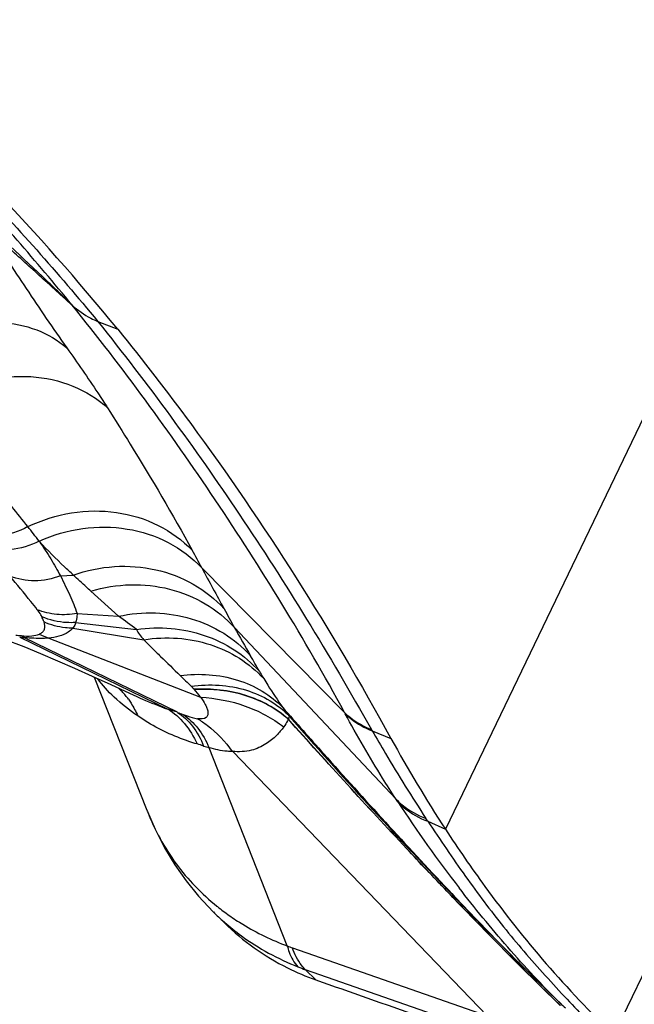
# Model space of a CAD drawing. Units: millimetres. Extents: x 0 to 841, y 0 to 594.
# Drawn here: x 196 to 198, y 139 to 142 of the extents above; entities that cross this region are included whole.
import ezdxf

# ---------------------------------------------------------------- set-up
doc = ezdxf.new("R2010")
doc.units = ezdxf.units.MM
doc.header["$LTSCALE"] = 46.255
doc.layers.add('607087453-000_CL', color=7, linetype='CONTINUOUS')
doc.layers.add('607088167-000_CL', color=7, linetype='CONTINUOUS')

msp = doc.modelspace()

# ---------------------------------------------------------------- linework, layer by layer
at = {"layer": '607087453-000_CL', "color": 9, "linetype": 'CONTINUOUS'}
for p, q in [((200.0926, 144.7532), (197.6109, 139.5895)), ((198.1926, 138.8789), (200.8366, 144.3805)), ((196.4114, 141.3431), (196.4801, 141.3155)), ((196.2094, 140.5842), (196.2105, 140.5826)), ((196.2825, 140.4642), (196.3266, 140.4672)), ((196.7703, 140.4921), (197.2625, 139.9931)), ((196.483, 140.3247), (196.3872, 140.4117)), ((196.3401, 140.3348), (196.483, 140.3247)), ((196.3344, 140.3033), (196.5454, 140.2793)), ((196.3251, 140.2835), (196.5703, 140.244)), ((196.8833, 140.2855), (197.44, 139.6941)), ((196.142, 140.2531), (196.6532, 140.0038)), ((196.6865, 139.9933), (196.159, 140.2507)), ((196.2423, 140.2495), (196.7662, 140.0453)), ((197.3587, 139.9293), (197.423, 139.9032)), ((197.4466, 139.6841), (197.44, 139.6941)), ((197.5504, 139.617), (197.5438, 139.6271)), ((197.5504, 139.617), (197.6109, 139.5895)), ((197.6212, 139.3802), (197.6329, 139.3678)), ((197.628, 139.3631), (197.6162, 139.3754)), ((197.6282, 139.3633), (197.6164, 139.3756)), ((197.6371, 139.3535), (197.628, 139.3631)), ((197.6354, 139.3557), (197.6282, 139.3633)), ((197.6329, 139.3678), (197.6413, 139.3589)), ((196.8227, 139.3237), (196.8242, 139.3225)), ((197.0829, 139.1799), (197.7547, 138.9453)), ((197.8013, 138.8695), (197.1284, 139.1045))]:
    msp.add_line(p, q, dxfattribs=at)
at = {"layer": '607087453-000_CL', "color": 7, "linetype": 'CONTINUOUS'}
for p, q in [((196.0887, 140.2463), (196.1556, 140.22)), ((196.3994, 140.1149), (196.5807, 139.6551)), ((196.4562, 140.0891), (196.5362, 140.0523)), ((197.0652, 139.1866), (196.7954, 139.8711)), ((197.7547, 138.9453), (196.8769, 139.8574)), ((196.5808, 139.6547), (196.5824, 139.6507)), ((197.6516, 139.3456), (197.6198, 139.3788)), ((197.6516, 139.3456), (197.7014, 139.2939)), ((196.8088, 139.3053), (196.8483, 139.2663)), ((197.7014, 139.2939), (197.7491, 139.2448)), ((197.7491, 139.2448), (197.7951, 139.198)), ((197.7951, 139.198), (197.8323, 139.1605)), ((197.8323, 139.1605), (197.8686, 139.1242)), ((197.8686, 139.1242), (197.9041, 139.0891)), ((197.1284, 139.1045), (197.1636, 139.0696)), ((197.9041, 139.0891), (197.9386, 139.0553)), ((197.9386, 139.0553), (197.9716, 139.0233)), ((197.9716, 139.0233), (198.0113, 138.9853)), ((198.0115, 138.9851), (198.0113, 138.9853))]:
    msp.add_line(p, q, dxfattribs=at)
for points in [[(196.1556, 140.22), (196.2141, 140.1959), (196.2722, 140.1712), (196.3308, 140.1456), (196.3918, 140.1183), (196.4562, 140.0891)], [(196.5824, 139.6507), (196.6089, 139.5895), (196.6415, 139.5258), (196.6774, 139.4663), (196.7162, 139.4109), (196.7588, 139.3583), (196.8101, 139.3038)]]:
    msp.add_lwpolyline(points, dxfattribs=at)
at = {"layer": '607087453-000_CL', "color": 9, "linetype": 'CONTINUOUS'}
for centre, radius, start, end in [((191.1098, 136.6252), 6.4559, 38.38824, 39.97068), ((191.4916, 136.9325), 5.9658, 37.74107, 38.35245), ((189.5443, 136.6016), 8.2068, 28.2976, 28.77809), ((209.4828, 147.299), 14.4202, 208.16693, 208.80784), ((205.3446, 145.0377), 9.7045, 208.88268, 209.32066), ((196.3226, 140.4836), 0.2475, 242.8464, 251.0553), ((206.2445, 145.5455), 10.7377, 209.33186, 209.92609), ((196.2013, 140.8379), 0.5826, 262.878, 264.6045), ((196.2542, 140.9832), 0.7386, 261.2634, 262.5989), ((196.2518, 140.4378), 0.2084, 239.6614, 243.6226), ((191.4802, 137.0487), 6.2969, 29.34844, 29.91103), ((198.3413, 141.7715), 2.3313, 225.0926, 226.4062), ((196.3048, 139.8856), 0.2613, 39.1927, 47.2454), ((196.5233, 139.8701), 0.2994, 35.7964, 42.5521), ((196.297, 139.8791), 0.2716, 35.8989, 39.2142), ((195.6771, 136.8537), 3.2979, 72.1771, 72.7833), ((197.027, 140.8386), 0.9115, 248.0587, 249.3516), ((199.2428, 141.0595), 2.2492, 208.3031, 208.4376), ((211.1994, 152.3007), 18.7452, 221.09771, 223.57844), ((199.1224, 140.9331), 2.0294, 209.4997, 209.6475), ((196.4814, 138.9756), 0.9483, 71.8562, 73.3038), ((196.897, 140.2431), 0.3856, 251.8254, 254.7328), ((201.4264, 142.2984), 4.7617, 213.3008, 217.6889), ((207.7264, 149.0238), 13.9749, 223.77406, 225.93937), ((207.8357, 149.1211), 14.1215, 223.76322, 225.89498), ((197.3412, 139.9684), 0.8273, 231.3253, 234.8764), ((197.4057, 139.9082), 0.8484, 225.4196, 228.8089), ((197.4075, 139.9102), 0.8511, 228.8077, 229.0331), ((197.2061, 139.5322), 0.3732, 247.8183, 250.718), ((197.3398, 139.7063), 0.6379, 248.1019, 250.6378), ((198.3667, 139.3592), 0.5159, 225.8671, 226.0425), ((198.2048, 139.1972), 0.2869, 226.5496, 231.4367), ((198.3707, 139.3634), 0.5216, 226.0431, 226.4536)]:
    msp.add_arc(centre, radius, start, end, dxfattribs=at)
at = {"layer": '607087453-000_CL', "color": 7, "linetype": 'CONTINUOUS'}
for centre, radius, start, end in [((201.6537, 142.2243), 4.8256, 208.7495, 213.0928), ((197.4448, 139.87), 0.8483, 225.3515, 243.4869), ((197.4469, 139.8744), 0.8531, 243.4888, 250.5855), ((287.1678, 394.4771), 270.802, 250.587817, 250.748931)]:
    msp.add_arc(centre, radius, start, end, dxfattribs=at)
msp.add_ellipse((186.1481, 122.5571), major_axis=(7.4067, 20.8902), ratio=0.519112, start_param=-0.306312, end_param=-0.204563, dxfattribs=at)
at = {"layer": '607087453-000_CL', "color": 9, "linetype": 'CONTINUOUS'}
for points, knots in [([(196.323, 141.3991), (196.199, 141.5503), (195.9434, 141.8426), (195.666, 142.1143), (195.524, 142.2441)], [0, 0, 0, 0, 0.504102, 1, 1, 1, 1]), ([(195.5354, 142.2576), (195.6895, 142.1206), (195.9937, 141.8267), (196.2736, 141.5097), (196.4114, 141.343)], [0, 0, 0, 0, 0.488132, 1, 1, 1, 1]), ([(196.3229, 141.3991), (196.3082, 141.4133), (196.2796, 141.4413), (196.1656, 141.5492), (196.0664, 141.643), (195.9811, 141.723)], [0, 0, 0, 0, 0.13027, 0.255036, 1, 1, 1, 1]), ([(196.3229, 141.3991), (196.3115, 141.4093), (196.2874, 141.4304), (196.2262, 141.4864), (196.138, 141.5662), (196.0621, 141.6348), (196.024, 141.6691)], [0, 0, 0, 0, 0.113954, 0.23858, 0.617986, 1, 1, 1, 1]), ([(196.0325, 141.6563), (196.0763, 141.5895), (196.1656, 141.4536), (196.2565, 141.3188), (196.3044, 141.2514)], [0, 0, 0, 0, 0.491479, 1, 1, 1, 1]), ([(196.323, 141.3991), (196.3421, 141.3812), (196.3713, 141.3608), (196.4032, 141.3463), (196.4114, 141.343)], [0, 0, 0, 0, 0.747549, 1, 1, 1, 1]), ([(197.2626, 139.9931), (197.194, 140.1198), (197.0503, 140.3677), (196.8204, 140.7266), (196.5794, 141.071), (196.4097, 141.2914), (196.323, 141.399)], [0, 0, 0, 0, 0.255392, 0.507349, 0.755134, 1, 1, 1, 1]), ([(195.8029, 141.282), (195.8459, 141.3031), (195.9351, 141.3347), (196.0725, 141.3465), (196.2006, 141.3208), (196.274, 141.2778), (196.3044, 141.2514)], [0, 0, 0, 0, 0.27119, 0.529616, 0.771911, 1, 1, 1, 1]), ([(196.4113, 141.3431), (196.5833, 141.1281), (196.8308, 140.7897), (197.1367, 140.3133), (197.2835, 140.0622), (197.3561, 139.9338)], [0, 0, 0, 0, 0.486338, 0.739521, 1, 1, 1, 1]), ([(196.3044, 141.2514), (196.3409, 141.2001), (196.3887, 141.1317), (196.4342, 141.0617), (196.4451, 141.0443)], [0, 0, 0, 0, 0.75399, 1, 1, 1, 1]), ([(195.8785, 141.0796), (195.9246, 141.1058), (196.0233, 141.1453), (196.1788, 141.16), (196.3261, 141.1284), (196.4103, 141.0762), (196.4451, 141.0443)], [0, 0, 0, 0, 0.263737, 0.520095, 0.765349, 1, 1, 1, 1]), ([(196.4451, 141.0444), (196.4715, 141.0027), (196.5727, 140.841), (196.6694, 140.6765), (196.7374, 140.5525)], [0, 0, 0, 0, 0.258712, 1, 1, 1, 1]), ([(196.1701, 140.6343), (196.2175, 140.6572), (196.3187, 140.6892), (196.4755, 140.6913), (196.6218, 140.6469), (196.7037, 140.5876), (196.7374, 140.5525)], [0, 0, 0, 0, 0.259393, 0.513774, 0.760548, 1, 1, 1, 1]), ([(196.1701, 140.6343), (196.1388, 140.6171), (196.0705, 140.5953), (195.9987, 140.6044), (195.967, 140.6166)], [0, 0, 0, 0, 0.511645, 1, 1, 1, 1]), ([(196.2093, 140.5841), (196.2567, 140.6057), (196.3574, 140.6352), (196.5126, 140.634), (196.6569, 140.5873), (196.7372, 140.5273), (196.7703, 140.4921)], [0, 0, 0, 0, 0.258845, 0.512901, 0.759845, 1, 1, 1, 1]), ([(196.2094, 140.5842), (196.1786, 140.5683), (196.1115, 140.5485), (196.0418, 140.5581), (196.0108, 140.5701)], [0, 0, 0, 0, 0.510762, 1, 1, 1, 1]), ([(196.2102, 140.5824), (196.2236, 140.5628), (196.2495, 140.5245), (196.2717, 140.4839), (196.2822, 140.4641)], [0, 0, 0, 0, 0.51494, 1, 1, 1, 1]), ([(196.3266, 140.4672), (196.3165, 140.4767), (196.2768, 140.5141), (196.2381, 140.5526), (196.2105, 140.5826)], [0, 0, 0, 0, 0.253508, 1, 1, 1, 1]), ([(196.3266, 140.4672), (196.3723, 140.4833), (196.4677, 140.5031), (196.6115, 140.4924), (196.7435, 140.4421), (196.8167, 140.3839), (196.8473, 140.3503)], [0, 0, 0, 0, 0.257995, 0.51118, 0.75827, 1, 1, 1, 1]), ([(196.3872, 140.4117), (196.3821, 140.4163), (196.3618, 140.4348), (196.3416, 140.4533), (196.3266, 140.4672)], [0, 0, 0, 0, 0.252004, 1, 1, 1, 1]), ([(196.2825, 140.4642), (196.2543, 140.4535), (196.1945, 140.4417), (196.1344, 140.4526), (196.1072, 140.4634)], [0, 0, 0, 0, 0.508196, 1, 1, 1, 1]), ([(196.2025, 140.3476), (196.1953, 140.357), (196.1644, 140.3963), (196.1322, 140.4346), (196.1072, 140.4634)], [0, 0, 0, 0, 0.236708, 1, 1, 1, 1]), ([(196.2824, 140.4642), (196.2883, 140.4531), (196.299, 140.4308), (196.3148, 140.3982), (196.3288, 140.3664), (196.3362, 140.3451), (196.34, 140.3348)], [0, 0, 0, 0, 0.266164, 0.522559, 0.767123, 1, 1, 1, 1]), ([(196.3872, 140.4117), (196.4315, 140.4249), (196.5231, 140.4398), (196.6599, 140.425), (196.7848, 140.3741), (196.8542, 140.3177), (196.8833, 140.2855)], [0, 0, 0, 0, 0.25767, 0.510527, 0.757684, 1, 1, 1, 1]), ([(196.3401, 140.3348), (196.317, 140.3304), (196.2699, 140.3278), (196.2238, 140.3389), (196.2025, 140.3476)], [0, 0, 0, 0, 0.505117, 1, 1, 1, 1]), ([(196.2184, 140.3231), (196.2173, 140.3252), (196.2126, 140.3338), (196.207, 140.3418), (196.2025, 140.3476)], [0, 0, 0, 0, 0.243757, 1, 1, 1, 1]), ([(196.3401, 140.3348), (196.3401, 140.332), (196.3394, 140.3214), (196.3372, 140.3107), (196.3344, 140.3033)], [0, 0, 0, 0, 0.260107, 1, 1, 1, 1]), ([(196.483, 140.3247), (196.5246, 140.3338), (196.6096, 140.3417), (196.7346, 140.3218), (196.8481, 140.2711), (196.9114, 140.2185), (196.9384, 140.1887)], [0, 0, 0, 0, 0.25726, 0.509727, 0.756984, 1, 1, 1, 1]), ([(196.2097, 140.2634), (196.2137, 140.2652), (196.2209, 140.2693), (196.2309, 140.2834), (196.2287, 140.2971), (196.226, 140.3051)], [0, 0, 0, 0, 0.263775, 0.491425, 1, 1, 1, 1]), ([(196.3344, 140.3033), (196.3245, 140.3026), (196.285, 140.3022), (196.2454, 140.3113), (196.2183, 140.3231)], [0, 0, 0, 0, 0.252526, 1, 1, 1, 1]), ([(196.226, 140.3051), (196.2256, 140.3065), (196.2233, 140.3127), (196.2206, 140.3186), (196.2183, 140.3231)], [0, 0, 0, 0, 0.232641, 1, 1, 1, 1]), ([(196.3251, 140.2835), (196.3165, 140.2836), (196.2827, 140.2857), (196.2492, 140.2948), (196.226, 140.3051)], [0, 0, 0, 0, 0.251575, 1, 1, 1, 1]), ([(196.3344, 140.3033), (196.3343, 140.3015), (196.3327, 140.2943), (196.3287, 140.2877), (196.3251, 140.2835)], [0, 0, 0, 0, 0.2418, 1, 1, 1, 1]), ([(196.1465, 140.2579), (196.159, 140.2567), (196.1804, 140.2556), (196.2017, 140.2599), (196.2097, 140.2634)], [0, 0, 0, 0, 0.590102, 1, 1, 1, 1]), ([(196.325, 140.2835), (196.3206, 140.2783), (196.2969, 140.2586), (196.2656, 140.2516), (196.2423, 140.2495)], [0, 0, 0, 0, 0.22669, 1, 1, 1, 1]), ([(196.5454, 140.2793), (196.5846, 140.2851), (196.6642, 140.2877), (196.7799, 140.2636), (196.8847, 140.213), (196.9435, 140.163), (196.969, 140.1349)], [0, 0, 0, 0, 0.25604, 0.508002, 0.755715, 1, 1, 1, 1]), ([(196.5454, 140.2793), (196.5469, 140.2729), (196.5553, 140.2604), (196.5649, 140.2497), (196.5703, 140.244)], [0, 0, 0, 0, 0.456001, 1, 1, 1, 1]), ([(196.2424, 140.2495), (196.2359, 140.2489), (196.2082, 140.2476), (196.1804, 140.2492), (196.1592, 140.251)], [0, 0, 0, 0, 0.234571, 1, 1, 1, 1]), ([(196.5703, 140.244), (196.6088, 140.25), (196.6865, 140.2534), (196.7996, 140.2317), (196.9019, 140.1841), (196.9593, 140.1364), (196.9839, 140.1096)], [0, 0, 0, 0, 0.258552, 0.511217, 0.757926, 1, 1, 1, 1]), ([(196.5703, 140.244), (196.5791, 140.2344), (196.5984, 140.215), (196.6405, 140.1742), (196.6731, 140.1423), (196.6955, 140.1204)], [0, 0, 0, 0, 0.222356, 0.465705, 1, 1, 1, 1]), ([(196.6955, 140.1204), (196.7611, 140.1287), (196.8623, 140.1223), (196.9799, 140.0701), (197.0288, 140.0314), (197.0498, 140.0096)], [0, 0, 0, 0, 0.517865, 0.76268, 1, 1, 1, 1]), ([(196.969, 140.1349), (196.97, 140.1331), (196.9749, 140.1246), (196.9799, 140.1162), (196.984, 140.1096)], [0, 0, 0, 0, 0.210633, 1, 1, 1, 1]), ([(196.5492, 139.9808), (196.5207, 140.0007), (196.4706, 140.0395), (196.4273, 140.0863), (196.4109, 140.1095)], [0, 0, 0, 0, 0.550262, 1, 1, 1, 1]), ([(196.7338, 140.0831), (196.7968, 140.0919), (196.8941, 140.0863), (197.0069, 140.0369), (197.0535, 139.9998), (197.0732, 139.9787)], [0, 0, 0, 0, 0.520378, 0.764143, 1, 1, 1, 1]), ([(196.9839, 140.1096), (196.9886, 140.102), (197.0098, 140.0682), (197.0321, 140.035), (197.0498, 140.0096)], [0, 0, 0, 0, 0.223483, 1, 1, 1, 1]), ([(196.7439, 140.0726), (196.7429, 140.0737), (196.7396, 140.0773), (196.7362, 140.0808), (196.7338, 140.0831)], [0, 0, 0, 0, 0.313639, 1, 1, 1, 1]), ([(197.0682, 139.9702), (197.0264, 140.007), (196.9212, 140.0637), (196.8035, 140.076), (196.7439, 140.0726)], [0, 0, 0, 0, 0.482756, 1, 1, 1, 1]), ([(197.0687, 139.9693), (197.0271, 140.0062), (196.922, 140.0621), (196.8046, 140.0753), (196.7451, 140.0712)], [0, 0, 0, 0, 0.482513, 1, 1, 1, 1]), ([(196.5169, 140.0383), (196.5201, 140.0339), (196.5325, 140.0157), (196.5427, 139.9961), (196.5492, 139.9808)], [0, 0, 0, 0, 0.245994, 1, 1, 1, 1]), ([(196.5362, 140.0523), (196.5458, 140.0478), (196.5843, 140.0304), (196.6236, 140.0147), (196.6533, 140.004)], [0, 0, 0, 0, 0.25192, 1, 1, 1, 1]), ([(196.7662, 140.0453), (196.7721, 140.0373), (196.78, 140.0251), (196.7882, 140.0082), (196.7917, 139.9962), (196.7919, 139.9846), (196.7824, 139.969), (196.7659, 139.9696), (196.756, 139.9709)], [0, 0, 0, 0, 0.278049, 0.406157, 0.522467, 0.624968, 0.721534, 1, 1, 1, 1]), ([(196.7662, 140.0453), (196.8185, 140.0425), (196.921, 140.0228), (197.0134, 139.9735), (197.0533, 139.9427)], [0, 0, 0, 0, 0.509908, 1, 1, 1, 1]), ([(196.6533, 140.004), (196.6748, 139.9911), (196.7151, 139.9552), (196.7424, 139.9091), (196.7538, 139.8839)], [0, 0, 0, 0, 0.475174, 1, 1, 1, 1]), ([(196.6864, 139.9931), (196.7062, 139.9806), (196.743, 139.9455), (196.7668, 139.9011), (196.7767, 139.8767)], [0, 0, 0, 0, 0.470469, 1, 1, 1, 1]), ([(197.0498, 140.0096), (197.0515, 140.0072), (197.0592, 139.9968), (197.067, 139.9866), (197.0732, 139.9787)], [0, 0, 0, 0, 0.224051, 1, 1, 1, 1]), ([(197.0498, 140.0096), (197.0965, 139.9566), (197.2844, 139.7445), (197.475, 139.5348), (197.6212, 139.3802)], [0, 0, 0, 0, 0.249101, 1, 1, 1, 1]), ([(197.2626, 139.9931), (197.269, 139.9868), (197.2969, 139.9623), (197.33, 139.944), (197.3561, 139.9338)], [0, 0, 0, 0, 0.243959, 1, 1, 1, 1]), ([(196.7538, 139.8839), (196.7346, 139.8896), (196.663, 139.914), (196.5947, 139.9489), (196.5492, 139.9808)], [0, 0, 0, 0, 0.264978, 1, 1, 1, 1]), ([(196.7056, 139.9856), (196.7103, 139.9839), (196.7267, 139.9779), (196.7436, 139.9727), (196.756, 139.9709)], [0, 0, 0, 0, 0.287177, 1, 1, 1, 1]), ([(196.7056, 139.9856), (196.7248, 139.9728), (196.7608, 139.938), (196.7851, 139.8948), (196.7954, 139.8711)], [0, 0, 0, 0, 0.471855, 1, 1, 1, 1]), ([(196.756, 139.9709), (196.7674, 139.9641), (196.813, 139.9333), (196.8514, 139.8922), (196.8756, 139.8582)], [0, 0, 0, 0, 0.240614, 1, 1, 1, 1]), ([(197.0688, 139.9693), (197.0679, 139.9674), (197.0635, 139.9582), (197.058, 139.9494), (197.0533, 139.9427)], [0, 0, 0, 0, 0.202761, 1, 1, 1, 1]), ([(197.0732, 139.9787), (197.0729, 139.9784), (197.0707, 139.9759), (197.0696, 139.9727), (197.0682, 139.9702)], [0, 0, 0, 0, 0.136625, 1, 1, 1, 1]), ([(197.6162, 139.3754), (197.5695, 139.4242), (197.3846, 139.6199), (197.2035, 139.8192), (197.0688, 139.9694)], [0, 0, 0, 0, 0.250705, 1, 1, 1, 1]), ([(197.6164, 139.3756), (197.5697, 139.4244), (197.3848, 139.6199), (197.2037, 139.8191), (197.0691, 139.9691)], [0, 0, 0, 0, 0.250779, 1, 1, 1, 1]), ([(197.265, 139.9885), (197.2715, 139.9821), (197.2994, 139.9577), (197.3326, 139.9394), (197.3587, 139.9293)], [0, 0, 0, 0, 0.243889, 1, 1, 1, 1]), ([(197.4401, 139.694), (197.4246, 139.7178), (197.3631, 139.8141), (197.3059, 139.913), (197.2651, 139.9884)], [0, 0, 0, 0, 0.248808, 1, 1, 1, 1]), ([(197.0533, 139.9427), (197.0452, 139.9328), (197.0275, 139.9105), (196.9905, 139.8815), (196.9392, 139.8573), (196.8979, 139.8561), (196.8761, 139.8581)], [0, 0, 0, 0, 0.186392, 0.41406, 0.680553, 1, 1, 1, 1]), ([(197.3587, 139.9293), (197.3735, 139.9032), (197.4327, 139.8009), (197.4955, 139.7008), (197.5438, 139.6271)], [0, 0, 0, 0, 0.25407, 1, 1, 1, 1]), ([(196.8769, 139.8574), (196.8704, 139.8575), (196.8429, 139.8592), (196.8157, 139.8653), (196.7954, 139.8711)], [0, 0, 0, 0, 0.234084, 1, 1, 1, 1]), ([(197.44, 139.6941), (197.447, 139.6867), (197.4775, 139.6586), (197.5145, 139.638), (197.5438, 139.6271)], [0, 0, 0, 0, 0.245042, 1, 1, 1, 1]), ([(197.4466, 139.6841), (197.4536, 139.6767), (197.484, 139.6486), (197.5211, 139.6278), (197.5504, 139.617)], [0, 0, 0, 0, 0.245103, 1, 1, 1, 1]), ([(196.5824, 139.6507), (196.6078, 139.587), (196.6738, 139.4656), (196.7699, 139.3662), (196.8227, 139.3237)], [0, 0, 0, 0, 0.502833, 1, 1, 1, 1]), ([(197.5504, 139.617), (197.5926, 139.5529), (197.6765, 139.429), (197.7881, 139.28), (197.8819, 139.1672), (197.9552, 139.0842), (198.0284, 139.0049), (198.0769, 138.9536), (198.1006, 138.9296)], [0, 0, 0, 0, 0.260925, 0.508775, 0.632884, 0.759741, 0.885291, 1, 1, 1, 1]), ([(198.0075, 138.9889), (197.9762, 139.0192), (197.9147, 139.083), (197.7965, 139.2144), (197.7122, 139.3175), (197.6583, 139.3872)], [0, 0, 0, 0, 0.246588, 0.501178, 1, 1, 1, 1]), ([(197.6413, 139.3589), (197.6719, 139.3266), (197.7919, 139.2013), (197.9142, 139.0781), (198.0075, 138.989)], [0, 0, 0, 0, 0.25647, 1, 1, 1, 1]), ([(196.8652, 139.2917), (196.8804, 139.2811), (196.9435, 139.2397), (197.012, 139.2067), (197.0652, 139.1866)], [0, 0, 0, 0, 0.245858, 1, 1, 1, 1]), ([(196.8495, 139.2676), (196.8679, 139.2516), (196.9452, 139.1901), (197.033, 139.1421), (197.1019, 139.1144)], [0, 0, 0, 0, 0.247483, 1, 1, 1, 1]), ([(197.0652, 139.1866), (197.0671, 139.1793), (197.0751, 139.1535), (197.0885, 139.1288), (197.1019, 139.1144)], [0, 0, 0, 0, 0.277787, 1, 1, 1, 1]), ([(197.1284, 139.1045), (197.1235, 139.1092), (197.1038, 139.1313), (197.0904, 139.1585), (197.0829, 139.1799)], [0, 0, 0, 0, 0.230377, 1, 1, 1, 1])]:
    msp.add_open_spline(points, degree=3, knots=knots, dxfattribs=at)
at = {"layer": '607087453-000_CL', "color": 7, "linetype": 'CONTINUOUS'}
for points, knots in [([(196.4801, 141.3155), (196.5667, 141.2091), (196.9132, 140.7608), (197.2164, 140.2795), (197.423, 139.9032)], [0, 0, 0, 0, 0.242249, 1, 1, 1, 1]), ([(197.6109, 139.5895), (197.6548, 139.5224), (197.8287, 139.2701), (198.0292, 139.0355), (198.1926, 138.8789)], [0, 0, 0, 0, 0.261654, 1, 1, 1, 1])]:
    msp.add_open_spline(points, degree=3, knots=knots, dxfattribs=at)
at = {"layer": '607087453-000_CL', "color": 9, "linetype": 'CONTINUOUS'}
msp.add_open_spline([(196.5454, 140.2793), (196.5248, 140.2947), (196.5039, 140.3097), (196.483, 140.3247)], degree=3, dxfattribs=at)
at = {"layer": '607088167-000_CL', "color": 9, "linetype": 'CONTINUOUS'}
for points, knots in [([(238.6212, 185.2662), (237.2142, 184.6146), (234.3853, 183.1122), (230.256, 180.3978), (226.1501, 177.1801), (222.1066, 173.4903), (218.1635, 169.3633), (214.3582, 164.8384), (210.727, 159.9586), (207.3046, 154.7707), (204.1236, 149.3241), (201.2145, 143.6711), (198.6051, 137.8657), (196.3205, 131.9635), (194.3825, 126.0209), (192.8096, 120.0949), (191.6169, 114.2419), (190.8157, 108.5179), (190.4136, 102.9773), (190.4148, 97.6726), (190.8195, 92.6538), (191.6245, 87.968), (192.8236, 83.6591), (194.4071, 79.768), (196.0616, 76.8627), (197.565, 74.8023), (198.7617, 73.4062), (200.0405, 72.141), (201.3984, 71.01), (202.8322, 70.016), (204.3382, 69.1617), (205.9127, 68.4494), (207.5515, 67.8807), (209.2506, 67.4572), (211.0056, 67.1797), (212.8122, 67.0489), (215.3168, 67.0703), (217.8796, 67.3935), (220.4626, 67.9891), (223.1667, 68.7986), (225.1661, 69.6031), (226.4867, 70.2147)], [0, 0, 0, 0, 0.028945, 0.059676, 0.092137, 0.126221, 0.161776, 0.198614, 0.236521, 0.275259, 0.314576, 0.354208, 0.393886, 0.433338, 0.472299, 0.510511, 0.547731, 0.583737, 0.618332, 0.65135, 0.682669, 0.712213, 0.73997, 0.766, 0.790447, 0.802157, 0.813571, 0.824735, 0.835699, 0.846521, 0.857259, 0.867977, 0.878736, 0.889598, 0.900623, 0.911864, 0.923371, 0.947338, 0.959883, 0.972831, 1, 1, 1, 1]), ([(209.3045, 157.2617), (208.4294, 155.9405), (206.7272, 153.2466), (204.3353, 149.0881), (202.1021, 144.8093), (200.0401, 140.4345), (198.1611, 135.9884), (196.4754, 131.4959), (194.9928, 126.9825), (193.7215, 122.4735), (192.6687, 117.9945), (191.8402, 113.5704), (191.2409, 109.2263), (190.874, 104.9866), (190.7416, 100.875), (190.8446, 96.9145), (191.1825, 93.1273), (191.7536, 89.5344), (192.555, 86.1559), (193.5826, 83.0106), (194.8314, 80.116), (196.2952, 77.4887), (197.9668, 75.144), (199.8378, 73.0961), (201.8978, 71.3582), (204.1352, 69.9421), (206.5357, 68.8574), (209.0841, 68.1108), (211.7638, 67.7065), (214.5583, 67.6456), (217.451, 67.927), (220.4254, 68.5479), (223.4649, 69.5035), (225.4736, 70.3389), (226.4835, 70.8066)], [0, 0, 0, 0, 0.040094, 0.080595, 0.121341, 0.162172, 0.202923, 0.24343, 0.283535, 0.323081, 0.361919, 0.399908, 0.436915, 0.472822, 0.507526, 0.540939, 0.572996, 0.603655, 0.632902, 0.660754, 0.687268, 0.712538, 0.736706, 0.75996, 0.782533, 0.804693, 0.826736, 0.848964, 0.871665, 0.895104, 0.919502, 0.945038, 0.971841, 1, 1, 1, 1])]:
    msp.add_open_spline(points, degree=3, knots=knots, dxfattribs=at)

doc.saveas('drawing.dxf')
